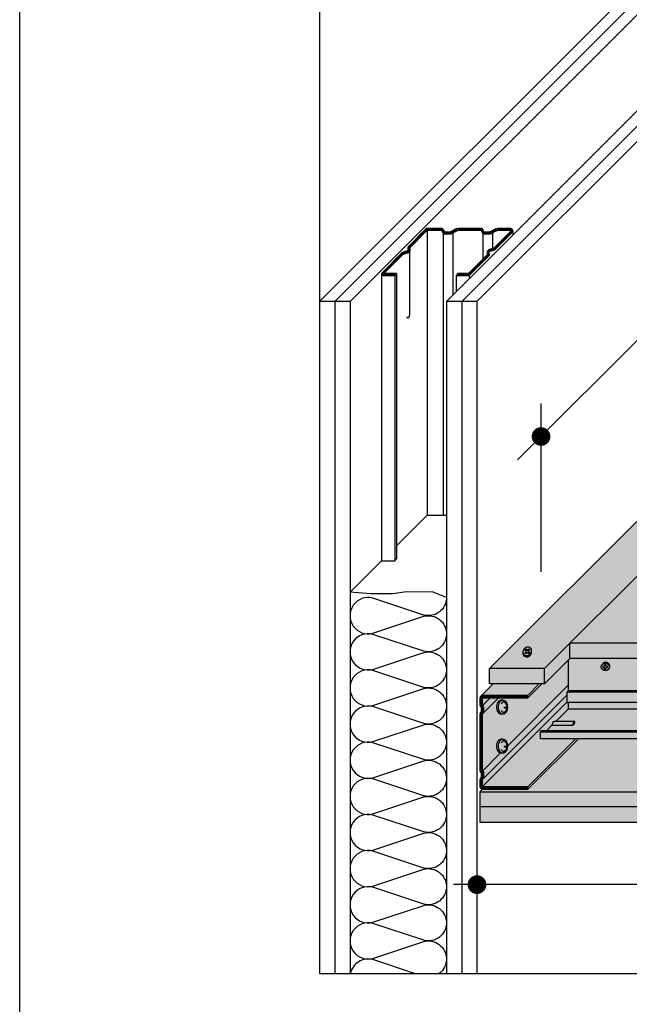
# Model space of a CAD drawing. Units: millimetres. Extents: x 1178 to 2253, y 0 to 1485.
# Drawn here: x 1178 to 1366, y 430 to 734 of the extents above; entities that cross this region are included whole.
import ezdxf

# ---------------------------------------------------------------- set-up
doc = ezdxf.new("R2010")
doc.units = ezdxf.units.MM
doc.header["$LTSCALE"] = 15
for name, color, linetype in [('BEPL1', 1, 'Continuous'), ('BEPL2', 2, 'Continuous'), ('BEPL3', 3, 'Continuous'), ('BEPL4', 4, 'Continuous'), ('DAEMM1', 1, 'Continuous'), ('GRAU10', 254, 'Continuous'), ('GRAU20', 253, 'Continuous'), ('GRAU35', 251, 'Continuous'), ('SCHATT10', 131, 'Continuous'), ('SCHATT20', 141, 'Continuous'), ('SCHATT30', 171, 'Continuous'), ('TEXT2', 2, 'Continuous'), ('TEXT7', 7, 'Continuous'), ('UK', 2, 'Continuous'), ('UK1', 1, 'Continuous'), ('UK2', 2, 'Continuous'), ('UK3', 3, 'Continuous')]:
    doc.layers.add(name, color=color, linetype=linetype)
doc.layers.add('INDESIGN', color=104, linetype='Continuous', plot=False)
doc.layers.add('rahm2', color=2, linetype='Continuous', plot=False)

# ---------------------------------------------------------------- blocks, each defined once
blk = doc.blocks.new('mf')
at = {"layer": 'DAEMM1', "flags": 128}
blk.add_lwpolyline([(0, 100, -0.493145), (18.1, 76.4), (0.6, 23.6, 1.303225), (36.9, 23.6), (19.4, 76.4, -0.493145), (37.5, 100, -0.493145)], format="xyb", dxfattribs=at)

msp = doc.modelspace()

# ---------------------------------------------------------------- hatches: boundary and pattern name
at = {"layer": 'GRAU10'}
for points in [[(1338.39, 528.93), (1324.17, 528.93), (1320.62, 525.38), (1334.85, 525.38)], [(1631.13, 514.17), (1338.63, 514.17), (1338.63, 512.23, 0.412118), (1338.75, 512.12), (1631.13, 512.12)]]:
    msp.add_hatch(color=256, dxfattribs=at).paths.add_polyline_path(points)
at = {"layer": 'GRAU20'}
h = msp.add_hatch(color=256, dxfattribs=at)
edge = h.paths.add_edge_path()
edge.add_line((1347.85, 536.77), (1347.31, 536.22))
edge.add_line((1347.31, 536.22), (1347.31, 526.88))
edge.add_arc((1347.12, 526.88), 0.188, -45, 0, ccw=False)
edge.add_line((1347.25, 526.75), (1347.1, 526.6))
edge.add_arc((1347.49, 526.2), 0.565, 135, 180)
edge.add_line((1346.93, 526.2), (1346.93, 523.23))
edge.add_arc((1346.97, 523.23), 0.0376, 180, 270.8758)
edge.add_line((1346.97, 523.2), (1347.31, 523.2))
edge.add_line((1347.31, 523.2), (1347.31, 521.24))
edge.add_arc((1347.12, 521.24), 0.188, -45, 0, ccw=False)
edge.add_line((1347.25, 521.11), (1343.48, 517.34))
edge.add_line((1343.48, 517.34), (1342.99, 517.34))
edge.add_arc((1342.99, 516.85), 0.489, 89.9691, 167.6046)
edge.add_line((1342.51, 516.95), (1342.38, 516.39))
edge.add_arc((1341.65, 516.57), 0.753, 315, 346.0205, ccw=False)
edge.add_line((1342.18, 516.04), (1340.69, 514.55))
edge.add_line((1340.69, 514.55), (1631.51, 514.55))
edge.add_line((1631.51, 514.55), (1631.51, 512.87))
edge.add_line((1631.51, 512.87), (1634.68, 516.04))
edge.add_arc((1634.14, 516.57), 0.753, 315, 346.0205)
edge.add_line((1634.87, 516.39), (1635.01, 516.95))
edge.add_arc((1635.49, 516.85), 0.489, 49.6208, 167.6046, ccw=False)
edge.add_arc((1635.83, 517.27), 0.0565, 243.6989, 315)
edge.add_line((1635.87, 517.23), (1639.75, 521.11))
edge.add_arc((1639.61, 521.24), 0.188, 315, 360)
edge.add_line((1639.8, 521.24), (1639.8, 523.35))
edge.add_arc((1639.77, 523.35), 0.0376, 0, 135)
edge.add_line((1639.74, 523.38), (1639.49, 523.2))
edge.add_arc((1639.46, 523.23), 0.0376, 180, 305.1397, ccw=False)
edge.add_line((1639.43, 523.23), (1639.43, 526.2))
edge.add_arc((1639.99, 526.2), 0.565, 135, 180, ccw=False)
edge.add_line((1639.59, 526.6), (1639.75, 526.75))
edge.add_arc((1639.61, 526.88), 0.188, 315, 360)
edge.add_line((1639.8, 526.88), (1639.8, 541.97))
edge.add_arc((1639.77, 541.97), 0.0376, 0, 135)
edge.add_line((1639.74, 542), (1639.49, 541.82))
edge.add_arc((1639.46, 541.85), 0.0376, 180, 305.1397, ccw=False)
edge.add_line((1639.43, 541.85), (1639.43, 544.82))
edge.add_arc((1639.99, 544.82), 0.565, 135, 180, ccw=False)
edge.add_line((1639.59, 545.22), (1639.75, 545.37))
edge.add_arc((1639.61, 545.51), 0.188, 315, 360)
edge.add_line((1639.8, 545.51), (1639.8, 547.51))
edge.add_line((1639.8, 547.51), (1636.55, 544.26))
edge.add_arc((1636.69, 544.13), 0.188, 135, 165.1559)
edge.add_line((1636.51, 544.18), (1636.36, 543.45))
edge.add_arc((1635.81, 543.56), 0.565, 256.8678, 348.7713, ccw=False)
edge.add_line((1635.68, 543.01), (1635.42, 543.07))
edge.add_arc((1635.4, 542.98), 0.0941, 78.7357, 135)
edge.add_line((1635.34, 543.05), (1631.56, 539.27))
edge.add_arc((1631.7, 539.14), 0.188, 135, 180)
edge.add_line((1631.51, 539.14), (1631.51, 537.53))
edge.add_line((1631.51, 537.53), (1631.13, 537.16))
edge.add_line((1631.13, 537.16), (1525.81, 537.16))
edge.add_line((1525.81, 537.16), (1525.42, 536.77))
edge.add_line((1525.42, 536.77), (1347.85, 536.77))
at = {"layer": 'GRAU35'}
h = msp.add_hatch(color=256, dxfattribs=at)
edge = h.paths.add_edge_path()
edge.add_line((1347.31, 536.22), (1340.01, 528.93))
edge.add_line((1340.01, 528.93), (1339.14, 528.93))
edge.add_line((1339.14, 528.93), (1334.85, 524.63))
edge.add_line((1334.85, 524.63), (1320.84, 524.63))
edge.add_line((1320.84, 524.63), (1320.84, 497.16))
edge.add_line((1320.84, 497.16), (1346.93, 523.24))
edge.add_line((1346.93, 523.24), (1346.93, 526.2))
edge.add_arc((1347.49, 526.2), 0.565, 135, 180, ccw=False)
edge.add_line((1347.1, 526.6), (1347.25, 526.75))
edge.add_arc((1347.12, 526.88), 0.188, 315, 360)
edge.add_line((1347.31, 526.88), (1347.31, 536.22))
h = msp.add_hatch(color=256, dxfattribs=at)
edge = h.paths.add_edge_path()
edge.add_line((1334.85, 497.15), (1320.84, 497.15))
edge.add_line((1320.84, 497.15), (1346.93, 523.24))
edge.add_line((1346.93, 523.24), (1346.93, 523.23))
edge.add_arc((1346.97, 523.23), 0.0376, 180, 270.8758)
edge.add_line((1346.97, 523.2), (1347.31, 523.2))
edge.add_line((1347.31, 523.2), (1347.31, 521.24))
edge.add_arc((1347.12, 521.24), 0.188, -45, 0, ccw=False)
edge.add_line((1347.25, 521.11), (1343.48, 517.34))
edge.add_line((1343.48, 517.34), (1342.99, 517.34))
edge.add_arc((1342.99, 516.85), 0.489, 89.9691, 167.6046)
edge.add_line((1342.51, 516.95), (1342.38, 516.39))
edge.add_arc((1341.65, 516.57), 0.753, 315, 346.0205, ccw=False)
edge.add_line((1342.18, 516.04), (1340.69, 514.55))
edge.add_line((1340.69, 514.55), (1339.01, 514.55))
edge.add_line((1339.01, 514.55), (1338.63, 514.17))
edge.add_line((1338.63, 514.17), (1338.63, 512.23))
edge.add_arc((1338.75, 512.23), 0.113, 180, 270.4102)
edge.add_line((1338.75, 512.12), (1349.81, 512.12))
edge.add_line((1349.81, 512.12), (1334.85, 497.15))
at = {"layer": 'SCHATT10'}
h = msp.add_hatch(color=256, dxfattribs=at)
edge = h.paths.add_edge_path()
edge.add_arc((1824.01, 497.25), 0.847, 270, 326.2569, ccw=False)
edge.add_line((1824.01, 496.4), (1810.1, 496.4))
edge.add_line((1810.1, 496.4), (1810.1, 497.15))
edge.add_line((1810.1, 497.15), (1824.11, 511.15))
edge.add_line((1824.11, 511.15), (1824.11, 519.56))
edge.add_arc((1824.01, 519.56), 0.0941, 0, 55.6116)
edge.add_arc((1824.54, 520.33), 0.847, 180, 235.6116, ccw=False)
edge.add_line((1823.7, 520.33), (1823.7, 521.65))
edge.add_arc((1824.54, 521.65), 0.847, 124.3884, 180, ccw=False)
edge.add_arc((1824.01, 522.43), 0.0941, 304.3884, 360)
edge.add_line((1824.11, 522.43), (1824.11, 524.54))
edge.add_arc((1824.01, 524.54), 0.0941, 0, 90)
edge.add_line((1824.01, 524.63), (1810.1, 524.63))
edge.add_line((1810.1, 524.63), (1810.1, 525.38))
edge.add_line((1810.1, 525.38), (1909.95, 625.23))
edge.add_line((1909.95, 625.23), (1632.73, 625.23))
edge.add_line((1632.73, 625.23), (1583.05, 575.55))
edge.add_line((1583.05, 575.55), (1414, 575.55))
edge.add_line((1414, 575.55), (1403.34, 564.89))
edge.add_line((1403.34, 564.89), (1548.84, 564.89))
edge.add_line((1548.84, 564.89), (1548.84, 560.19))
edge.add_line((1548.84, 560.19), (1546.07, 557.42))
edge.add_line((1546.07, 557.42), (1649.23, 557.42))
edge.add_arc((1649.23, 557.31), 0.113, 0, 89.344, ccw=False)
edge.add_line((1649.34, 557.31), (1649.34, 555.37))
edge.add_line((1649.34, 555.37), (1648.96, 554.99))
edge.add_line((1648.96, 554.99), (1647.28, 554.99))
edge.add_line((1647.28, 554.99), (1645.69, 553.4))
edge.add_arc((1645.82, 553.27), 0.188, 135, 165.1559)
edge.add_line((1645.64, 553.31), (1645.5, 552.59))
edge.add_arc((1644.94, 552.7), 0.565, 256.8678, 348.7713, ccw=False)
edge.add_line((1644.82, 552.15), (1644.56, 552.21))
edge.add_arc((1644.54, 552.12), 0.0941, 78.7357, 135)
edge.add_line((1644.47, 552.18), (1640.72, 548.43))
edge.add_arc((1640.86, 548.3), 0.188, 135, 180)
edge.add_line((1640.67, 548.3), (1640.67, 546.23))
edge.add_arc((1640.71, 546.23), 0.0376, 180, 315)
edge.add_line((1640.73, 546.2), (1640.99, 546.38))
edge.add_arc((1641.01, 546.35), 0.0376, 0, 124.8928, ccw=False)
edge.add_line((1641.05, 546.35), (1641.05, 543.42))
edge.add_arc((1640.48, 543.42), 0.565, 315, 360, ccw=False)
edge.add_line((1640.88, 543.02), (1640.72, 542.87))
edge.add_arc((1640.86, 542.73), 0.188, 135, 180)
edge.add_line((1640.67, 542.73), (1640.67, 527.61))
edge.add_arc((1640.71, 527.61), 0.0376, 180, 315)
edge.add_line((1640.73, 527.58), (1640.99, 527.76))
edge.add_arc((1641.01, 527.73), 0.0376, 0, 124.8928, ccw=False)
edge.add_line((1641.05, 527.73), (1641.05, 524.8))
edge.add_arc((1640.48, 524.8), 0.565, 315, 360, ccw=False)
edge.add_line((1640.88, 524.4), (1640.72, 524.25))
edge.add_arc((1640.86, 524.11), 0.188, 135, 180)
edge.add_line((1640.67, 524.11), (1640.67, 522.03))
edge.add_line((1640.67, 522.03), (1643.84, 525.2))
edge.add_arc((1643.31, 525.73), 0.753, 315, 346.0205)
edge.add_line((1644.04, 525.55), (1644.17, 526.12))
edge.add_arc((1644.65, 526.01), 0.489, 49.6208, 167.6046, ccw=False)
edge.add_arc((1644.99, 526.43), 0.0565, 243.6989, 315)
edge.add_line((1645.03, 526.39), (1648.91, 530.27))
edge.add_arc((1648.78, 530.41), 0.188, 315, 360)
edge.add_line((1648.96, 530.41), (1648.96, 532.01))
edge.add_line((1648.96, 532.01), (1649.34, 532.38))
edge.add_line((1649.34, 532.38), (1649.34, 530.41))
edge.add_arc((1648.78, 530.41), 0.565, 315, 360, ccw=False)
edge.add_line((1649.18, 530.01), (1645.3, 526.13))
edge.add_arc((1644.99, 526.43), 0.433, 228.8851, 315, ccw=False)
edge.add_arc((1644.65, 526.01), 0.113, 59.4576, 164.3012)
edge.add_line((1644.54, 526.04), (1644.41, 525.48))
edge.add_arc((1643.31, 525.73), 1.13, 315, 346.9509, ccw=False)
edge.add_line((1644.1, 524.93), (1640.49, 521.32))
edge.add_line((1640.49, 521.32), (1640.01, 520.84))
edge.add_line((1640.01, 520.84), (1636.14, 516.97))
edge.add_arc((1635.83, 517.27), 0.433, 228.8851, 315, ccw=False)
edge.add_arc((1635.49, 516.85), 0.113, 59.4576, 164.3012)
edge.add_line((1635.38, 516.88), (1635.24, 516.32))
edge.add_arc((1634.14, 516.57), 1.13, 315, 346.9509, ccw=False)
edge.add_line((1634.94, 515.77), (1631.32, 512.15))
edge.add_arc((1631.24, 512.23), 0.113, 270.4102, 315, ccw=False)
edge.add_line((1631.24, 512.12), (1350.57, 512.12))
edge.add_line((1350.57, 512.12), (1334.85, 496.4))
edge.add_line((1334.85, 496.4), (1320.94, 496.4))
edge.add_arc((1320.94, 497.25), 0.847, 262.8064, 270, ccw=False)
edge.add_line((1320.83, 496.41), (1320.09, 495.67))
edge.add_line((1320.09, 495.67), (1824.86, 495.67))
edge.add_line((1824.86, 495.67), (1908.42, 579.23))
edge.add_line((1908.42, 579.23), (1908.42, 580.48))
edge.add_line((1908.42, 580.48), (1824.72, 496.78))
at = {"layer": 'SCHATT20'}
for points in [[(1467.96, 661.59), (1451.03, 661.59), (1444.02, 654.58), (1323.07, 533.63), (1340.01, 533.63)], [(1548.84, 564.89), (1371.27, 564.89), (1347.85, 541.47), (1525.42, 541.47)]]:
    msp.add_hatch(color=256, dxfattribs=at).paths.add_polyline_path(points)
at = {"layer": 'SCHATT30'}
h = msp.add_hatch(color=256, dxfattribs=at)
h.paths.add_polyline_path([(1460.96, 649.88), (1460.96, 654.58), (1371.27, 564.89), (1375.97, 564.89)])
h.paths.add_polyline_path([(1340.01, 533.63), (1323.07, 533.63), (1323.07, 528.93), (1340.01, 528.93)])
h.paths.add_polyline_path([(1347.85, 536.77), (1347.85, 541.47), (1340.01, 533.63), (1340.01, 528.93)])
h = msp.add_hatch(color=256, dxfattribs=at)
h.paths.add_polyline_path([(1525.42, 541.47), (1347.85, 541.47), (1347.85, 536.77), (1525.42, 536.77)])
h.paths.add_polyline_path([(1548.84, 560.19), (1548.84, 564.89), (1525.42, 541.47), (1525.42, 536.77)])
msp.add_hatch(color=256, dxfattribs=at).paths.add_polyline_path([(1320.09, 495.67), (1320.09, 486.26), (1824.86, 486.26), (1824.86, 495.67)])

# ---------------------------------------------------------------- linework, layer by layer
at = {"layer": 'BEPL1'}
msp.add_line((1320.09, 495.67), (1320.83, 496.4), dxfattribs=at)
msp.add_lwpolyline([(1333.83, 539.83, 0.085067), (1333.49, 539.37, 0.091881), (1333.35, 538.86, 0.103508), (1333.42, 538.35, 0.113556), (1333.66, 537.95, 0.113556), (1334.06, 537.7, 0.103508), (1334.57, 537.63, 0.091881), (1335.08, 537.76, 0.085067), (1335.54, 538.09, 0.085067), (1335.87, 538.55, 0.091881), (1336.01, 539.05, 0.103508), (1335.95, 539.56, 0.113556), (1335.71, 539.96, 0.113556), (1335.31, 540.22, 0.103508), (1334.8, 540.28, 0.091881), (1334.29, 540.15, 0.085067)], format="xyb", close=True, dxfattribs=at)
msp.add_lwpolyline([(1333.36, 538.56, 0.014077), (1333.35, 538.48, 0.103508), (1333.42, 537.97, 0.113556), (1333.66, 537.57, 0.113556), (1334.06, 537.32, 0.103508), (1334.57, 537.25, 0.091881), (1335.08, 537.38, 0.085067), (1335.54, 537.71, 0.085067), (1335.87, 538.17, 0.091881), (1336.01, 538.68, 0.059091), (1336, 538.97, 0.113556)], format="xyb", dxfattribs=at)
at = {"layer": 'BEPL1', "flags": 128}
msp.add_lwpolyline([(1334.55, 539.36, 0.414214), (1334.82, 539.36), (1335.17, 539.71), (1335.44, 539.44), (1335.08, 539.09, 0.414214), (1335.08, 538.82), (1335.44, 538.47), (1335.17, 538.2), (1334.82, 538.56, 0.414214), (1334.55, 538.56), (1334.2, 538.2), (1333.93, 538.47), (1334.28, 538.82, 0.414214), (1334.28, 539.09), (1333.93, 539.44), (1334.2, 539.71)], format="xyb", close=True, dxfattribs=at)
at = {"layer": 'BEPL2'}
msp.add_line((1320.09, 495.67), (1320.09, 486.26), dxfattribs=at)
at = {"layer": 'BEPL3'}
for p, q in [((1320.09, 495.67), (1824.86, 495.67)), ((1824.86, 490.96), (1320.09, 490.96)), ((1320.09, 486.26), (1824.86, 486.26))]:
    msp.add_line(p, q, dxfattribs=at)
at = {"layer": 'BEPL4'}
for p, q in [((1270.61, 646.84), (1633.63, 1009.86)), ((1275.32, 646.84), (1638.33, 1009.86)), ((1280.02, 646.84), (1643.04, 1009.86)), ((1309.76, 646.84), (1672.77, 1009.86)), ((1314.46, 646.84), (1677.47, 1009.86)), ((1319.17, 646.84), (1682.18, 1009.86)), ((1340.01, 533.63), (1467.96, 661.59)), ((1323.07, 533.63), (1444.02, 654.58)), ((1280.02, 646.84), (1270.61, 646.84)), ((1270.61, 646.84), (1270.61, 439.63)), ((1275.32, 646.84), (1275.32, 439.63)), ((1280.02, 646.84), (1280.02, 439.63)), ((1309.76, 646.84), (1309.76, 439.63)), ((1319.17, 646.84), (1309.76, 646.84)), ((1314.46, 646.84), (1314.46, 439.63)), ((1319.17, 646.84), (1319.17, 439.63)), ((1525.42, 541.47), (1347.85, 541.47)), ((1347.85, 536.77), (1347.85, 541.47)), ((1340.01, 528.93), (1347.85, 536.77)), ((1525.42, 536.77), (1347.85, 536.77)), ((1340.01, 533.63), (1323.07, 533.63)), ((1323.07, 528.93), (1323.07, 533.63)), ((1340.01, 528.93), (1340.01, 533.63)), ((1340.01, 528.93), (1323.07, 528.93))]:
    msp.add_line(p, q, dxfattribs=at)
at = {"layer": 'DAEMM1'}
for p, q in [((1294.35, 571.49), (1303.81, 580.96)), ((1303.81, 580.96), (1309.76, 580.96)), ((1280.02, 557.17), (1289.74, 566.88))]:
    msp.add_line(p, q, dxfattribs=at)
at = {"layer": 'DAEMM1', "flags": 128}
msp.add_lwpolyline([(1309.76, 555.52), (1305.61, 557.17), (1297.46, 557.32), (1293.23, 556.73), (1286.39, 556.73), (1280.02, 557.17)], dxfattribs=at)
for points in [[(1299.89, 439.63), (1287.04, 443.89, 0.430994), (1280.14, 439.63)], [(1309.76, 444.08, -0.23457), (1307.55, 439.63, -0.23457)]]:
    msp.add_lwpolyline(points, format="xyb", dxfattribs=at)
at = {"layer": 'INDESIGN', "flags": 128}
msp.add_lwpolyline([(2150.58, 1009.86), (1270.61, 1009.86), (1270.61, 439.63), (2150.58, 439.63)], close=True, dxfattribs=at)
at = {"layer": 'rahm2', "flags": 128}
msp.add_lwpolyline([(1334.85, 496.4), (1334.85, 497.15), (1320.94, 497.15, -0.414214), (1320.84, 497.25), (1320.84, 499.36, -0.247529), (1320.88, 499.43, 0.247529), (1321.25, 500.13), (1321.25, 501.45, 0.247529), (1320.88, 502.15, -0.247529), (1320.84, 502.23), (1320.84, 519.56, -0.247529), (1320.88, 519.63, 0.247529), (1321.25, 520.33), (1321.25, 521.65, 0.247529), (1320.88, 522.35, -0.247529), (1320.84, 522.43), (1320.84, 524.54, -0.414214), (1320.94, 524.63), (1334.85, 524.63), (1334.85, 525.38), (1320.94, 525.38, 0.414214), (1320.09, 524.54), (1320.09, 522.43, 0.247529), (1320.46, 521.73, -0.247529), (1320.5, 521.65), (1320.5, 520.33, -0.247529), (1320.46, 520.26, 0.247529), (1320.09, 519.56), (1320.09, 502.23, 0.247529), (1320.46, 501.53, -0.247529), (1320.5, 501.45), (1320.5, 500.13, -0.247529), (1320.46, 500.05, 0.247529), (1320.09, 499.36), (1320.09, 497.25, 0.414214), (1320.94, 496.4), (1334.85, 496.4)], format="xyb", close=True, dxfattribs=at)
at = {"layer": 'TEXT2'}
for p, q in [((1331.72, 597.99), (1377.81, 644.07)), ((1338.94, 563.48), (1338.94, 615.4)), ((1500.61, 467), (1311.95, 467))]:
    msp.add_line(p, q, dxfattribs=at)
at = {"layer": 'TEXT7', "const_width": 2.88, "flags": 128}
for points in [[(1337.49, 605.2, 1), (1340.38, 605.2, 1)], [(1317.72, 467, 1), (1320.61, 467, 1)]]:
    msp.add_lwpolyline(points, format="xyb", close=True, dxfattribs=at)
at = {"layer": 'UK'}
msp.add_lwpolyline([(1178.1, 1485), (2228.1, 1485), (2228.1, 0), (1178.1, 0)], close=True, dxfattribs=at)
at = {"layer": 'UK1'}
for p, q in [((1330.21, 668.62), (1330.21, 667.3)), ((1308.79, 667.9), (1308.79, 580.96)), ((1311.75, 667.97), (1311.75, 648.84)), ((1320.99, 667.9), (1320.99, 659.88)), ((1323.95, 667.97), (1323.95, 663.23)), ((1289.74, 655.35), (1289.74, 566.88)), ((1309.28, 655.27), (1309.28, 655.27)), ((1312.71, 654.89), (1312.71, 649.8)), ((1316.79, 655), (1316.79, 653.88)), ((1289.74, 566.88), (1293.78, 566.88)), ((1293.78, 566.88), (1294.35, 567.45)), ((1328.66, 509.82), (1347.31, 528.47)), ((1321.02, 499.57), (1346.93, 525.47)), ((1639.46, 526.4), (1346.97, 526.4)), ((1639.79, 526.82), (1347.29, 526.82)), ((1320.67, 522.04), (1323.64, 525.01)), ((1321.02, 519.77), (1326.26, 525.01)), ((1639.46, 523.2), (1347.31, 523.2)), ((1338.63, 514.17), (1631.13, 514.17)), ((1339.01, 514.55), (1631.51, 514.55)), ((1320.67, 501.84), (1326.45, 507.61))]:
    msp.add_line(p, q, dxfattribs=at)
at = {"layer": 'UK1', "flags": 128}
msp.add_lwpolyline([(1297.43, 642.16), (1297.52, 642), (1297.61, 641.9), (1297.7, 641.83), (1297.79, 641.81), (1297.88, 641.81), (1297.97, 641.83), (1298.05, 641.87), (1298.12, 641.92), (1298.19, 641.98), (1298.25, 642.06), (1298.31, 642.16), (1298.36, 642.3), (1298.4, 642.46), (1298.44, 642.94), (1298.44, 662.33)], dxfattribs=at)
msp.add_lwpolyline([(1358.54, 534.92), (1358.54, 534.54, -0.414214), (1358.36, 534.36), (1357.98, 534.36), (1357.98, 533.98), (1358.36, 533.98, -0.414214), (1358.54, 533.79), (1358.54, 533.41), (1358.92, 533.41), (1358.92, 533.79, -0.414214), (1359.11, 533.98), (1359.48, 533.98), (1359.48, 534.36), (1359.11, 534.36, -0.414214), (1358.92, 534.54), (1358.92, 534.92)], format="xyb", close=True, dxfattribs=at)
at = {"layer": 'UK1'}
for points in [[(1327.19, 523.86), (1326.62, 523.86, 0.13473), (1326.09, 523.71, 0.106866), (1325.58, 523.24, 0.082154), (1325.27, 522.59, 0.07046), (1325.15, 521.75, 0.07046), (1325.27, 520.92, 0.082154), (1325.58, 520.26, 0.106866), (1326.09, 519.79, 0.13473), (1326.62, 519.64), (1327.19, 519.64)], [(1327.19, 511.82), (1326.62, 511.82, 0.13473), (1326.09, 511.67, 0.106866), (1325.58, 511.2, 0.082154), (1325.27, 510.54, 0.07046), (1325.15, 509.71, 0.07046), (1325.27, 508.87, 0.082154), (1325.58, 508.22, 0.106866), (1326.09, 507.75, 0.13473), (1326.62, 507.6), (1327.19, 507.6)]]:
    msp.add_lwpolyline(points, format="xyb", dxfattribs=at)
for points in [[(1327.19, 519.64, 0.13473), (1327.72, 519.79, 0.106866), (1328.23, 520.26, 0.082154), (1328.54, 520.92, 0.07046), (1328.66, 521.75, 0.07046), (1328.54, 522.59, 0.082154), (1328.23, 523.24, 0.106866), (1327.72, 523.71, 0.13473), (1327.19, 523.86, 0.13473), (1326.65, 523.71, 0.106866), (1326.15, 523.24, 0.082154), (1325.84, 522.59, 0.07046), (1325.72, 521.75, 0.07046), (1325.84, 520.92, 0.082154), (1326.15, 520.26, 0.106866), (1326.65, 519.79, 0.13473)], [(1327.19, 507.6, 0.13473), (1327.72, 507.75, 0.106866), (1328.23, 508.22, 0.082154), (1328.54, 508.87, 0.07046), (1328.66, 509.71, 0.07046), (1328.54, 510.54, 0.082154), (1328.23, 511.2, 0.106866), (1327.72, 511.67, 0.13473), (1327.19, 511.82, 0.13473), (1326.65, 511.67, 0.106866), (1326.15, 511.2, 0.082154), (1325.84, 510.54, 0.07046), (1325.72, 509.71, 0.07046), (1325.84, 508.87, 0.082154), (1326.15, 508.22, 0.106866), (1326.65, 507.75, 0.13473)]]:
    msp.add_lwpolyline(points, format="xyb", close=True, dxfattribs=at)
at = {"layer": 'UK1', "flags": 128}
for points in [[(1342.31, 516.21), (1348.76, 516.21, 0.076479), (1348.89, 516.29, 0.052034), (1349.03, 516.43, 0.039249), (1349.19, 516.65, 0.039249), (1349.31, 516.89, 0.052034), (1349.37, 517.08, 0.0953), (1349.37, 517.27, 0.209454), (1349.32, 517.34), (1342.99, 517.34)], [(1349.32, 517.34, 0.35233), (1348.84, 516.95), (1348.7, 516.39, -0.062638), (1348.63, 516.21)]]:
    msp.add_lwpolyline(points, format="xyb", dxfattribs=at)
at = {"layer": 'UK1'}
msp.add_circle((1358.73, 534.17), 1.22, dxfattribs=at)
msp.add_arc((1358.92, 534.36), 1.22, 308.7547, 141.2453, dxfattribs=at)
at = {"layer": 'UK2'}
for p, q in [((1320.43, 525.19), (1324.17, 528.93)), ((1334.85, 525.38), (1338.39, 528.93)), ((1334.85, 524.63), (1339.14, 528.93)), ((1320.6, 496.92), (1346.93, 523.24)), ((1347.29, 521.18), (1639.79, 521.18)), ((1334.85, 497.15), (1349.81, 512.12)), ((1334.85, 496.4), (1350.57, 512.12)), ((1338.75, 512.12), (1631.24, 512.12))]:
    msp.add_line(p, q, dxfattribs=at)
at = {"layer": 'UK2', "flags": 128}
for points in [[(1347.31, 536.22), (1347.31, 526.88, -0.198912), (1347.25, 526.75), (1347.1, 526.6, 0.198912), (1346.93, 526.2), (1346.93, 523.23, 0.418698), (1346.97, 523.2), (1347.31, 523.2), (1347.31, 521.24, -0.198912), (1347.25, 521.11), (1343.48, 517.34)], [(1342.99, 517.34, 0.35233), (1342.51, 516.95), (1342.38, 516.39, -0.136185), (1342.18, 516.04), (1340.69, 514.55)], [(1339.01, 514.55), (1338.63, 514.17), (1338.63, 512.23, 0.416312), (1338.75, 512.12)]]:
    msp.add_lwpolyline(points, format="xyb", dxfattribs=at)
at = {"layer": 'UK2'}
for points in [[(1326.74, 520.74, 0.011799), (1326.78, 520.65, 0.105496), (1327.14, 520.23, 0.166725), (1327.47, 520.11, 0.254318), (1328.45, 521.58, -0.161644), (1327.71, 521.42, -0.045367), (1327.67, 521.75, 0.168402), (1328.45, 521.91, 0.255648), (1327.47, 523.39, 0.166725), (1327.14, 523.27, 0.105496), (1326.78, 522.85, 0.015522), (1326.72, 522.73)], [(1326.74, 508.7, 0.011799), (1326.78, 508.61, 0.105496), (1327.14, 508.19, 0.166725), (1327.47, 508.07, 0.254318), (1328.45, 509.54, -0.161644), (1327.71, 509.37, -0.045367), (1327.67, 509.71, 0.168402), (1328.45, 509.87, 0.255648), (1327.47, 511.35, 0.166725), (1327.14, 511.23, 0.105496), (1326.78, 510.81, 0.015522), (1326.72, 510.69)]]:
    msp.add_lwpolyline(points, format="xyb", dxfattribs=at)
at = {"layer": 'UK3'}
for p, q in [((1303.81, 668.79), (1303.81, 640.9)), ((1303.81, 668.79), (1303.81, 580.96)), ((1293.78, 654.89), (1293.78, 566.88)), ((1294.35, 655.45), (1294.35, 567.45))]:
    msp.add_line(p, q, dxfattribs=at)
at = {"layer": 'UK3', "flags": 128}
msp.add_lwpolyline([(1317.16, 655.26), (1322.89, 660.98, 0.198603), (1323.03, 661.31, 0.195362), (1322.83, 661.8, -0.395117), (1322.82, 661.98, -0.180286), (1323.78, 662.48, 0.110049), (1324.59, 662.72, 0.069372), (1324.74, 662.83), (1329.98, 668.08, 0.668179), (1329.44, 669.39), (1326.17, 669.39, 0.166164), (1323.92, 668.63, -0.14278), (1322.9, 668.22), (1321.67, 668.22, -0.324634), (1321.23, 668.55, 0.360968), (1320.21, 669.39), (1313.97, 669.39, 0.166164), (1311.72, 668.63, -0.14278), (1310.69, 668.22), (1309.47, 668.22, -0.348097), (1309.02, 668.59, 0.350335), (1308.01, 669.39), (1304.01, 669.39, 0.198912), (1303.28, 669.09), (1298.01, 663.82, 0.315006), (1297.88, 663.08, 0.084014), (1298.01, 662.89, -0.395117), (1298.01, 662.71, -0.180286), (1297.06, 662.21, 0.153616), (1295.98, 661.79, 0.026451), (1295.92, 661.74), (1289.87, 655.69, 0.668179), (1290.21, 654.89), (1293.78, 654.89), (1294.35, 655.45), (1290.44, 655.45), (1296.33, 661.35, -0.155949), (1297.11, 661.65, 0.182406), (1298.43, 662.33, 0.395117), (1298.42, 663.28, -0.084014), (1298.39, 663.32, -0.315006), (1298.41, 663.42), (1303.68, 668.69, -0.198912), (1304.01, 668.83), (1308.01, 668.83, -0.350335), (1308.47, 668.46, 0.348097), (1309.47, 667.66), (1310.72, 667.66, 0.145512), (1312.07, 668.18, -0.166352), (1313.97, 668.83), (1320.21, 668.83, -0.350498), (1320.67, 668.46, 0.348633), (1321.67, 667.66), (1322.92, 667.66, 0.145532), (1324.27, 668.18, -0.166164), (1326.17, 668.83), (1329.44, 668.83, -0.668179), (1329.58, 668.48), (1324.34, 663.23, -0.069372), (1324.31, 663.21, -0.112356), (1323.73, 663.04, 0.182406), (1322.41, 662.36, 0.395117), (1322.42, 661.41, -0.129164), (1322.46, 661.35), (1316.76, 655.65, -0.198912), (1316.27, 655.45), (1313.28, 655.45), (1312.71, 654.89), (1316.27, 654.89, 0.198912)], format="xyb", close=True, dxfattribs=at)
for points in [[(1296.15, 661.57, -0.154677), (1297.08, 661.93, 0.181424), (1298.22, 662.52, 0.395117), (1298.21, 663.08, -0.084014), (1298.13, 663.2, -0.315006), (1298.21, 663.62), (1303.48, 668.89, -0.198912), (1304.01, 669.11), (1308.01, 669.11, -0.350335), (1308.74, 668.52, 0.348097), (1309.47, 667.94), (1310.7, 667.94, 0.144275), (1311.89, 668.4, -0.166164), (1313.97, 669.11), (1320.21, 669.11, -0.365878), (1320.95, 668.48, 0.332531), (1321.67, 667.94), (1322.91, 667.94, 0.144275), (1324.1, 668.4, -0.166164), (1326.17, 669.11), (1329.44, 669.11, -0.668179), (1329.78, 668.28), (1324.54, 663.03, -0.069372), (1324.45, 662.96, -0.111098), (1323.76, 662.76, 0.181424), (1322.62, 662.17, 0.395117), (1322.63, 661.6, -0.195362), (1322.74, 661.31, -0.198603), (1322.69, 661.18), (1316.96, 655.45, -0.198912), (1316.27, 655.17), (1312.99, 655.17)], [(1294.06, 655.17), (1290.21, 655.17, -0.668179), (1290.07, 655.49), (1296.12, 661.54)]]:
    msp.add_lwpolyline(points, format="xyb", dxfattribs=at)
at = {"layer": 'UK3', "const_width": 0.753, "flags": 128}
msp.add_lwpolyline([(1334.85, 525.01), (1320.94, 525.01, 0.414214), (1320.47, 524.54), (1320.47, 522.43, 0.247529), (1320.67, 522.04, -0.247529), (1320.88, 521.65), (1320.88, 520.33, -0.247529), (1320.67, 519.95, 0.247529), (1320.47, 519.56), (1320.47, 502.23, 0.247529), (1320.67, 501.84, -0.247529), (1320.88, 501.45), (1320.88, 500.13, -0.247529), (1320.67, 499.74, 0.247529), (1320.47, 499.36), (1320.47, 497.25, 0.414214), (1320.94, 496.78), (1334.85, 496.78)], format="xyb", dxfattribs=at)
at = {"layer": 'UK3'}
for radius in [0.376, 0.0941]:
    msp.add_arc((1296.39, 661.27), radius, 128.9394, 135, dxfattribs=at)

# ---------------------------------------------------------------- block references
at = {"layer": 'UK', "xscale": 0.2973428934030393, "yscale": 0.2973428934030393, "zscale": 0.2973428934030393, "rotation": 270}
for p in [(1280.02, 555.52), (1280.02, 544.37), (1280.02, 533.23), (1280.02, 522.08), (1280.02, 510.94), (1280.02, 510.94), (1280.02, 499.8), (1280.02, 488.65), (1280.02, 477.51), (1280.02, 466.37), (1280.02, 455.22)]:
    msp.add_blockref('mf', p, dxfattribs=at)

doc.saveas('drawing.dxf')
